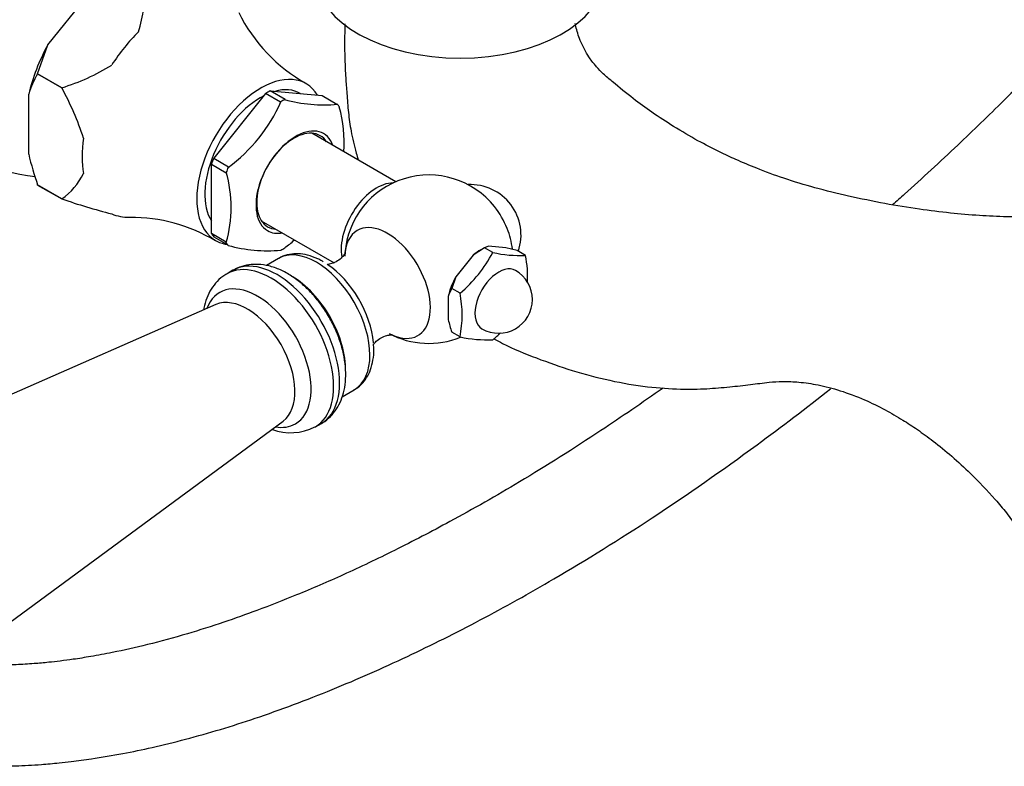
# Model space of a CAD drawing. Units: millimetres. Extents: x -365 to 1334, y 0 to 1170.
# Drawn here: x 1106 to 1223, y 1 to 90 of the extents above; entities that cross this region are included whole.
import ezdxf

# ---------------------------------------------------------------- set-up
doc = ezdxf.new("R2010")
doc.units = ezdxf.units.MM
for name, color, linetype in [('14505', 7, 'Continuous'), ('17367', 7, 'Continuous'), ('2947', 7, 'Continuous'), ('3959', 7, 'Continuous'), ('3996', 7, 'Continuous'), ('4083', 7, 'Continuous'), ('7220', 7, 'Continuous'), ('Défaut', 7, 'Continuous'), ('ROUNDTUBING_12X1', 7, 'Continuous')]:
    doc.layers.add(name, color=color, linetype=linetype)

# ---------------------------------------------------------------- blocks, each defined once
blk = doc.blocks.new('SE1')
at = {"layer": '14505', "color": 7, "linetype": 'Continuous'}
blk.add_arc((1111.46, 100.51), 29.34, 206.2545, 263.1361, dxfattribs=at)
blk.add_ellipse((1158.46, 95.34), major_axis=(17.16, 0), ratio=0.57735, start_param=3.178659, end_param=6.246119, dxfattribs=at)
at = {"layer": '17367', "color": 7, "linetype": 'Continuous'}
for p, q in [((1150.82, 70.76), (1140.83, 76.52)), ((1134.83, 66.13), (1143.48, 61.14))]:
    blk.add_line(p, q, dxfattribs=at)
blk.add_ellipse((1148.56, 65.13), major_axis=(3, 5.2), ratio=0.57735, start_param=0.312783, end_param=2.546701, dxfattribs=at)
at = {"layer": '2947', "color": 7, "linetype": 'Continuous'}
for points, knots in [([(1144.77, 89.5), (1144.76, 89.02), (1144.72, 87.61), (1144.74, 85.49), (1144.85, 83.21), (1145.01, 81.11), (1145.16, 79.02), (1145.49, 76.68), (1145.94, 74.76), (1146.27, 73.6), (1146.36, 73.32)], [0.0400858, 0.0400858, 0.0400858, 0.0400858, 0.0496012, 0.0681985, 0.0825497, 0.0949949, 0.1098335, 0.1241537, 0.1403231, 0.145548, 0.145548, 0.145548, 0.145548]), ([(1263.32, 29.86), (1263.25, 30.85), (1263.11, 32.45), (1262.56, 35.08), (1261.77, 37.71), (1260.75, 40.26), (1259.48, 42.8), (1258.16, 44.99), (1256.71, 47.04), (1255.07, 49.09), (1253.2, 51.26), (1251.2, 53.37), (1249.31, 55.2), (1247.4, 56.91), (1245.13, 58.76), (1242.32, 60.76), (1239.28, 62.58), (1236.43, 63.97), (1233.47, 65.13), (1230.28, 65.97), (1226.75, 66.55), (1223.4, 66.58), (1220.07, 66.73), (1216.64, 67.03), (1212.9, 67.49), (1208.87, 68.15), (1204.71, 69.02), (1200.71, 69.99), (1197.06, 71.08), (1193.81, 72.29), (1191.42, 73.3), (1189.15, 74.35), (1186.64, 75.65), (1183.92, 77.24), (1181.35, 78.93), (1179, 80.63), (1177.06, 82.23), (1175.55, 83.48), (1174.8, 84.24), (1174.29, 84.85), (1173.84, 85.46), (1173.27, 86.38), (1172.64, 87.7), (1172.3, 88.79), (1172.17, 89.43), (1172.15, 89.54)], [0, 0, 0, 0, 0.0210293, 0.0402184, 0.0574376, 0.0793854, 0.0965905, 0.1147433, 0.1306292, 0.146987, 0.1672515, 0.1881097, 0.205392, 0.2205331, 0.240272, 0.265409, 0.2922404, 0.3153293, 0.3346593, 0.3637087, 0.3923667, 0.4212372, 0.4508421, 0.4827296, 0.5173409, 0.5561084, 0.597005, 0.6353623, 0.670898, 0.7027831, 0.7295345, 0.7501671, 0.7758294, 0.8042506, 0.8298815, 0.8524667, 0.8768857, 0.8871061, 0.8950082, 0.8983354, 0.9030422, 0.9104167, 0.9210297, 0.9353773, 0.9383172, 0.9383172, 0.9383172, 0.9383172]), ([(1162.53, 52.08), (1162.85, 51.9), (1164.54, 51), (1167.64, 49.76), (1171.91, 48.24), (1176.33, 47.09), (1180.68, 46.36), (1184.51, 46.09), (1187.73, 46.15), (1190.45, 46.39), (1192.93, 46.65), (1194.96, 46.95), (1196.87, 47.07), (1198.8, 46.99), (1201.07, 46.66), (1203.67, 45.99), (1206.34, 44.99), (1208.83, 43.78), (1210.93, 42.57), (1212.85, 41.32), (1214.8, 39.9), (1216.91, 38.18), (1219.38, 35.9), (1221.56, 33.65), (1223.4, 31.46), (1224.51, 29.89), (1225.43, 28.38), (1226.27, 26.81), (1227.1, 25), (1227.86, 22.93), (1228.49, 20.72), (1228.94, 18.16), (1228.96, 16.66), (1228.96, 15.72)], [0.309922, 0.309922, 0.309922, 0.309922, 0.3179405, 0.3523362, 0.3891664, 0.4291162, 0.4706629, 0.5090785, 0.5418481, 0.5721358, 0.6003489, 0.6266375, 0.6449912, 0.6661186, 0.6899324, 0.7163158, 0.7441693, 0.7670754, 0.7860144, 0.8013828, 0.818015, 0.8376247, 0.8574913, 0.8843817, 0.8969043, 0.9093154, 0.9175734, 0.9269911, 0.9396474, 0.9514537, 0.9653733, 0.9815218, 1, 1, 1, 1])]:
    blk.add_open_spline(points, degree=3, knots=knots, dxfattribs=at)
at = {"layer": '3959', "color": 7, "linetype": 'Continuous'}
for p, q in [((1160.02, 62.04), (1157.96, 59.48)), ((1161.36, 62.93), (1160.02, 62.04)), ((1161.36, 62.93), (1160.93, 62.69)), ((1161.85, 63.09), (1161.36, 62.93)), ((1162.35, 62.36), (1161.36, 62.93)), ((1163.91, 62.91), (1161.85, 63.09)), ((1165.25, 62.58), (1163.91, 62.91)), ((1166.24, 62.01), (1165.25, 62.58)), ((1157.96, 59.48), (1157.47, 58.09)), ((1158.46, 57.52), (1157.47, 58.09)), ((1157.04, 57.12), (1157.04, 54.37)), ((1158.46, 52.34), (1157.47, 52.91))]:
    blk.add_line(p, q, dxfattribs=at)
for centre, radius, start, end in [((1147.64, 70.2), 16.67, 310.4738, 331.9382), ((1165.58, 76.62), 14.62, 257.2235, 272.5687), ((1153.15, 59.42), 13.34, 357.1418, 11.2085), ((1163.05, 56.77), 4, 240, 60), ((1161.37, 55.82), 4.51, 149.7362, 163.2785), ((1145.37, 54.93), 13.34, 348.7915, 11.2085), ((1169.98, 57.32), 13.26, 192.8429, 199.4387), ((1151.43, 64.75), 16.8, 310.5585, 314.8289), ((1161.8, 67.76), 15.78, 257.7896, 272.0026)]:
    blk.add_arc(centre, radius, start, end, dxfattribs=at)
for centre, major_axis, start_param, end_param in [((1160.93, 57.99), (2.88, 4.98), 0.785398, 1.012548), ((1163.05, 56.77), (2, 3.46), 0, 3.141593), ((1160.93, 57.99), (-2.88, -4.98), 4.747039, 5.201338)]:
    blk.add_ellipse(centre, major_axis=major_axis, ratio=0.57735, start_param=start_param, end_param=end_param, dxfattribs=at)
at = {"layer": '3996', "color": 7, "linetype": 'Continuous'}
for p, q in [((1136.88, 61.64), (1135.44, 60.81)), ((1144.43, 45.22), (1145.88, 46.05))]:
    blk.add_line(p, q, dxfattribs=at)
for centre, radius, start, end in [((1154.75, 61.56), 10, 38.681, 175.6172), ((1159.7, 64.42), 6, 341.3879, 92.816), ((1154.75, 61.56), 10, 6.9795, 21.319), ((1140.77, 58.78), 2.86, 60.2977, 64.1169), ((1154.75, 61.56), 10, 241.8082, 292.1072)]:
    blk.add_arc(centre, radius, start, end, dxfattribs=at)
for centre, major_axis, start_param, end_param in [((1160.45, 64.86), (-2.95, 5.11), 4.453855, 4.970923), ((1149.84, 58.73), (-3.6, 6.24), 2.39485, 6.283185), ((1149.84, 58.73), (-3.6, 6.24), 0, 0.745002), ((1141.38, 53.85), (-4.5, 7.79), 3.141593, 6.283185), ((1142.31, 54.38), (-4.15, 7.19), 4.019212, 5.434959), ((1138.48, 52.17), (-4.5, 7.79), 3.895108, 5.497787)]:
    blk.add_ellipse(centre, major_axis=major_axis, ratio=0.57735, start_param=start_param, end_param=end_param, dxfattribs=at)
for points, knots in [([(1142.02, 61.35), (1141.85, 61.45), (1141.32, 61.73), (1140.36, 62.07), (1139.23, 62.24), (1138.17, 62.15), (1137.37, 61.94), (1137.02, 61.7), (1136.94, 61.64)], [0, 0, 0, 0, 0.09535, 0.330108, 0.537424, 0.735833, 0.949284, 1, 1, 1, 1]), ([(1144.81, 62.36), (1144.81, 62.36), (1144.79, 62.29), (1144.62, 61.99), (1144.2, 61.54), (1143.57, 61.14), (1143.03, 60.97), (1142.78, 60.94), (1142.72, 60.93)], [0.1496982, 0.1496982, 0.1496982, 0.1496982, 0.2183697, 0.3086757, 0.4106602, 0.5281425, 0.6397481, 0.677591, 0.677591, 0.677591, 0.677591]), ([(1145.89, 46.09), (1145.97, 46.12), (1146.33, 46.29), (1146.92, 46.85), (1147.52, 47.7), (1147.95, 48.72), (1148.18, 49.87), (1148.25, 50.84), (1148.18, 51.38), (1148.17, 51.5)], [0, 0, 0, 0, 0.040809, 0.216187, 0.390586, 0.569486, 0.756405, 0.950992, 1, 1, 1, 1]), ([(1148.16, 51.43), (1148.18, 51.45), (1148.29, 51.6), (1148.6, 51.95), (1149.23, 52.35), (1149.88, 52.55), (1150.33, 52.58), (1150.46, 52.56), (1150.47, 52.56), (1150.47, 52.56)], [0.5210258, 0.5210258, 0.5210258, 0.5210258, 0.5346443, 0.6054007, 0.68691, 0.7645665, 0.828905, 0.885278, 0.894993, 0.894993, 0.894993, 0.894993])]:
    blk.add_open_spline(points, degree=3, knots=knots, dxfattribs=at)
at = {"layer": '4083', "color": 7, "linetype": 'Continuous'}
for p, q in [((1109.47, 87.02), (1114.82, 93.67)), ((1108.25, 83.57), (1109.47, 87.02)), ((1111.12, 81.92), (1108.25, 83.57)), ((1108.25, 83.57), (1108.25, 83.57)), ((1108.25, 83.57), (1111.12, 81.92)), ((1111.12, 81.92), (1111.12, 81.92)), ((1107.19, 74.02), (1107.19, 81.15)), ((1135.34, 81.22), (1129.18, 73.55)), ((1137.11, 80.2), (1135.34, 81.22)), ((1135.9, 81.54), (1142.06, 80.99)), ((1137.66, 80.52), (1135.9, 81.54)), ((1139.51, 81.21), (1139.47, 81.24)), ((1142.06, 80.99), (1143.83, 79.97)), ((1137.16, 80.26), (1137.11, 80.2)), ((1137.61, 80.52), (1137.66, 80.52)), ((1143.83, 79.97), (1143.88, 79.96)), ((1128.9, 64.62), (1128.9, 72.83)), ((1128.9, 72.83), (1130.67, 71.81)), ((1129.18, 73.55), (1130.95, 72.53)), ((1130.67, 71.81), (1130.67, 71.89)), ((1130.95, 72.53), (1130.89, 72.46)), ((1108.25, 70.37), (1108.25, 70.38)), ((1111.12, 68.72), (1108.25, 70.38)), ((1108.25, 70.37), (1111.12, 68.72)), ((1111.12, 68.72), (1111.12, 68.72)), ((1130.67, 63.6), (1128.9, 64.62)), ((1129.18, 64.22), (1130.86, 63.26)), ((1130.67, 63.52), (1130.67, 63.6))]:
    blk.add_line(p, q, dxfattribs=at)
for centre, radius, start, end in [((1103.58, 93.75), 17.44, 342.6492, 1.5795), ((1149.65, 99.47), 19.5, 206.1668, 240.9255), ((1103.61, 106.38), 25.59, 287.0694, 301.7442), ((1118.19, 77.78), 11.5, 149.7428, 162.9421), ((1080.21, 65.03), 35.22, 18.0348, 28.6533), ((1119.35, 88.16), 19.49, 306.3214, 336.0907), ((1142.32, 97.85), 17.96, 254.8011, 274.991), ((1129.16, 75.46), 15.52, 355.755, 15.6313), ((1140.34, 81.69), 34.02, 193.0218, 199.4198), ((1106.58, 75.24), 7.94, 304.8522, 333.7361), ((1115.73, 67.71), 15.52, 344.3675, 15.6325), ((1137.31, 144.94), 80.59, 251.0347, 255.4549), ((1119.3, 46.87), 19.66, 59.1466, 90.2009), ((1135.5, 79.41), 16.85, 254.1268, 275.6654), ((1125.97, 78.69), 19.61, 306.4183, 310.7941)]:
    blk.add_arc(centre, radius, start, end, dxfattribs=at)
for centre, major_axis, start_param, end_param in [((1123.6, 79.55), (7.12, 12.33), 1.126843, 1.491151), ((1117.09, 83.3), (-7.33, -12.7), 4.752891, 5.195486), ((1134.77, 73.1), (-5.38, -9.31), 2.835176, 6.283185), ((1134.77, 73.1), (-4.7, -8.14), 3.870205, 5.986413), ((1135.62, 72.61), (5.38, 9.31), 0.748842, 0.821955), ((1134.77, 73.1), (-4.7, -8.14), 3.141593, 3.672864), ((1137.39, 71.58), (5.4, 9.35), 0.756187, 0.81461), ((1137.39, 71.58), (5.4, 9.35), -0.291011, -0.232588), ((1138.91, 70.71), (-3.33, -5.76), 2.693745, 6.283185), ((1138.71, 70.82), (3.13, 5.41), 0, 3.425387), ((1138.71, 70.82), (3.13, 5.41), 5.999391, 6.283185), ((1123.6, 79.55), (-7.12, -12.33), 5.315633, 5.679941), ((1135.62, 72.61), (-5.38, -9.31), -1.345553, -1.272441), ((1137.39, 71.58), (-5.4, -9.35), -1.338208, -1.279785), ((1123.6, 79.55), (-7.12, -12.33), 0.079645, 0.332483), ((1135.62, 72.61), (-5.37, -9.31), -0.298356, -0.225243), ((1138.91, 70.71), (-3.33, -5.76), 0, 0.447847), ((1134.77, 73.1), (-5.38, -9.31), 0, 0.225243), ((1137.39, 71.58), (-5.4, -9.35), -0.291011, -0.232588), ((1137.39, 71.58), (-5.4, -9.35), 0.756187, 0.81461)]:
    blk.add_ellipse(centre, major_axis=major_axis, ratio=0.57735, start_param=start_param, end_param=end_param, dxfattribs=at)
at = {"layer": '7220', "color": 7, "linetype": 'Continuous'}
for p, q in [((1131.47, 60.24), (1130.76, 59.84)), ((1129.44, 56.17), (1086.62, 37.42)), ((1099.78, 14.63), (1137.43, 42.34)), ((1141.26, 41.65), (1141.97, 42.06))]:
    blk.add_line(p, q, dxfattribs=at)
blk.add_arc((1138.32, 47.26), 6.31, 249.8631, 297.1055, dxfattribs=at)
for centre, major_axis, start_param, end_param in [((1136.01, 50.74), (5.25, -9.09), 0, 3.141948), ((1136.72, 51.15), (5.25, -9.09), 0, 3.141593), ((1134.39, 49.81), (4.5, -7.8), 0, 3.591458), ((1133.18, 49.11), (4, -6.93), 0.064219, 3.077374), ((1134.39, 49.81), (4.5, -7.8), 5.833319, 6.283185), ((1136.01, 50.74), (5.25, -9.09), 6.276373, 6.283185)]:
    blk.add_ellipse(centre, major_axis=major_axis, ratio=0.57735, start_param=start_param, end_param=end_param, dxfattribs=at)
for points, knots in [([(1141.9, 42.05), (1141.99, 42.09), (1142.39, 42.27), (1143.07, 42.86), (1143.8, 43.76), (1144.35, 44.82), (1144.72, 46.02), (1144.89, 47.36), (1144.86, 48.81), (1144.63, 50.33), (1144.2, 51.88), (1143.59, 53.41), (1142.81, 54.89), (1141.89, 56.27), (1140.84, 57.54), (1139.69, 58.66), (1138.43, 59.6), (1137.11, 60.33), (1135.78, 60.79), (1134.51, 60.98), (1133.35, 60.93), (1132.3, 60.68), (1131.75, 60.38), (1131.47, 60.22)], [0, 0, 0, 0, 0.009916, 0.055555, 0.100688, 0.146521, 0.194133, 0.244038, 0.295906, 0.348792, 0.401714, 0.454418, 0.506971, 0.559555, 0.612355, 0.665585, 0.719479, 0.774153, 0.829204, 0.876468, 0.921682, 0.965514, 1, 1, 1, 1]), ([(1130.77, 59.81), (1130.66, 59.76), (1130.24, 59.56), (1129.57, 58.94), (1128.85, 58.03), (1128.32, 56.95), (1128.08, 56.09), (1127.99, 55.61), (1127.98, 55.54)], [0, 0, 0, 0, 0.0168086, 0.0786644, 0.1399784, 0.2024274, 0.2674161, 0.2776963, 0.2776963, 0.2776963, 0.2776963])]:
    blk.add_open_spline(points, degree=3, knots=knots, dxfattribs=at)
at = {"layer": 'ROUNDTUBING_12X1', "color": 7, "linetype": 'Continuous'}
for points, knots in [([(1253.23, 114.67), (1252.05, 113.11), (1249.55, 109.88), (1245.81, 105.25), (1242.26, 101.02), (1239.34, 97.66), (1237.16, 95.2), (1235.43, 93.28), (1233.52, 91.2), (1230.9, 88.39), (1227.32, 84.65), (1222.79, 80.09), (1217.35, 74.83), (1212.93, 70.75), (1210.33, 68.43), (1209.85, 68)], [0.37982226, 0.37982226, 0.37982226, 0.37982226, 0.38795298, 0.3968306, 0.40478675, 0.41122346, 0.41570458, 0.41881045, 0.42225733, 0.42778905, 0.43533235, 0.44467417, 0.45584169, 0.46859947, 0.47147363, 0.47147363, 0.47147363, 0.47147363]), ([(1075.47, 112.36), (1075.41, 112.25), (1074.13, 109.97), (1071.94, 105.79), (1069.29, 100.06), (1067.32, 95.3), (1065.93, 91.58), (1065.02, 88.94), (1064.4, 87.06), (1063.86, 85.33), (1063.19, 83.09), (1062.33, 79.97), (1061.36, 76.02), (1060.44, 71.57), (1059.69, 67.01), (1059.14, 62.62), (1058.67, 57.22), (1058.48, 50.44), (1058.93, 42.78), (1059.98, 36.22), (1061.27, 31.17), (1062.55, 27.38), (1063.95, 24.11), (1065.56, 21), (1067.55, 17.84), (1070.04, 14.65), (1072.99, 11.65), (1076.27, 9.01), (1079.68, 6.85), (1082.95, 5.23), (1085.82, 4.1), (1088.24, 3.33), (1090.48, 2.74), (1092.88, 2.23), (1095.7, 1.79), (1098.91, 1.47), (1102.27, 1.33), (1105.56, 1.37), (1108.36, 1.52), (1110.58, 1.72), (1112.56, 1.94), (1115.08, 2.28), (1118.28, 2.82), (1122.01, 3.6), (1125.88, 4.55), (1129.96, 5.7), (1135.76, 7.55), (1143.16, 10.32), (1152.1, 14.26), (1160.89, 18.66), (1170.6, 24.07), (1181.59, 30.9), (1192.56, 38.54), (1199.59, 43.89), (1202.49, 46.18)], [0.0969759, 0.0969759, 0.0969759, 0.0969759, 0.0974613, 0.1068937, 0.1149374, 0.1216029, 0.1267889, 0.1304109, 0.1325794, 0.134604, 0.137612, 0.1418778, 0.1475577, 0.1540949, 0.1606168, 0.1669296, 0.1730491, 0.1842634, 0.1973711, 0.208998, 0.2167804, 0.2238503, 0.2298964, 0.23581, 0.2428015, 0.2506613, 0.2588027, 0.2670955, 0.2752549, 0.2825119, 0.2885592, 0.2934312, 0.2975098, 0.3023088, 0.3078658, 0.3142731, 0.3210657, 0.3271235, 0.3328506, 0.3367306, 0.3394136, 0.3438529, 0.3507323, 0.3571029, 0.3643503, 0.3718167, 0.3792037, 0.3956064, 0.4114938, 0.426846, 0.4424022, 0.4632175, 0.4854918, 0.5012801, 0.5012801, 0.5012801, 0.5012801]), ([(1182.58, 46.26), (1180.12, 44.52), (1174.44, 40.63), (1165.99, 35.31), (1157.8, 30.64), (1150.82, 27.01), (1144.74, 24.12), (1139.29, 21.76), (1134.56, 19.91), (1130.23, 18.38), (1125.88, 17), (1121.46, 15.79), (1117.64, 14.93), (1114.71, 14.39), (1112.65, 14.06), (1110.99, 13.84), (1109.43, 13.67), (1107.69, 13.51), (1105.52, 13.38), (1102.96, 13.33), (1100.34, 13.41), (1098.61, 13.56), (1097.84, 13.65)], [0.5252898, 0.5252898, 0.5252898, 0.5252898, 0.539685, 0.5584859, 0.574559, 0.5873915, 0.5993281, 0.6102853, 0.6196566, 0.6275407, 0.636337, 0.646077, 0.6547578, 0.6601859, 0.6646076, 0.6679588, 0.6709444, 0.6747998, 0.6795832, 0.6855605, 0.6924046, 0.6980323, 0.6980323, 0.6980323, 0.6980323])]:
    blk.add_open_spline(points, degree=3, knots=knots, dxfattribs=at)

msp = doc.modelspace()

# ---------------------------------------------------------------- block references
at = {"layer": 'Défaut'}
msp.add_blockref('SE1', (0, 0), dxfattribs=at)

doc.saveas('drawing.dxf')
